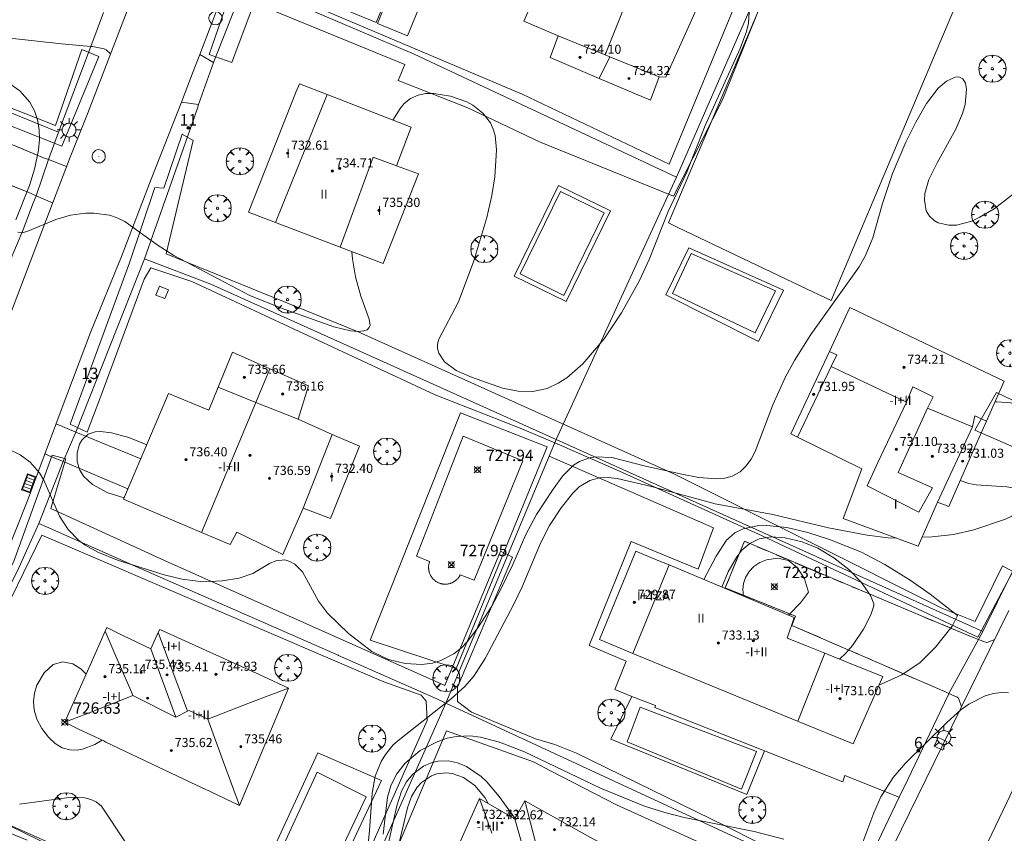
# Model space of a CAD drawing. Units: millimetres. Extents: x 426000 to 427003, y 4481499 to 4482001.
# Drawn here: x 426665 to 426752, y 4481669 to 4481740 of the extents above; entities that cross this region are included whole.
import ezdxf

# ---------------------------------------------------------------- set-up
doc = ezdxf.new("R2010")
doc.units = ezdxf.units.MM
doc.header["$MEASUREMENT"] = 0
doc.linetypes.add('VADO', pattern=[9.01, 2.71, -0.9, 0.9, -0.9, 0.9, -0.9, 0.9, -0.9])
doc.layers.get('0').update_dxf_attribs({"lineweight": 9})
for name, color, linetype, lineweight in [('1', 7, 'Continuous', 9), ('f012003p_num_plantas', 252, 'Continuous', 9), ('f022001p_portal', 7, 'Continuous', 9), ('f022001p_portal_texto', 7, 'Continuous', 9), ('f040024s_piscina', 140, 'Continuous', 9), ('f050002l_curvanivel_cgn', 23, 'Continuous', 9), ('f050002l_curvanivel_mae', 213, 'Continuous', 9), ('f050008p_puntocotaterreno', 7, 'Continuous', 9), ('f050009p_puntocotaconstruccionelevada', 211, 'Continuous', 9), ('f061013p_arbol', 91, 'Continuous', 9), ('f070045l_muro_mur', 30, 'MURO2', 9), ('f070045l_muro_tap', 11, 'MURO2', 9), ('f070045l_puerta', 11, 'Continuous', 9), ('f070047l_seto', 91, 'Continuous', 9), ('f070048l_alambrada', 7, 'ALAMBRADA_3', 9), ('f070056l_edificacion_med', 221, 'Continuous', 9), ('f070056s_edificacion_edi', 240, 'Continuous', 9), ('f070058l_elementoconstruido_bordillo', 30, 'Continuous', 9), ('f071045l_vado', 30, 'VADO', 9), ('f081051p_bolardo', 7, 'Continuous', 9), ('f081055p_farola', 7, 'Continuous', 9), ('f081058p_imbornal', 7, 'Continuous', 9), ('f081065p_registro_circular', 7, 'Continuous', 9), ('f081065p_registro_cuadrado', 7, 'Continuous', 9), ('f091025s_panelenergiasolar', 210, 'Continuous', 9)]:
    doc.layers.add(name, color=color, linetype=linetype, lineweight=lineweight)
doc.styles.get("Standard").update_dxf_attribs({"font": 'arial.ttf'})
doc.styles.add('Style-s7210005_h', font='txt')
doc.linetypes.add('ALAMBRADA_3', pattern='A,6.1e-05,[1,alambrada_3.shx,S=1,R=0,X=0,Y=0],-6.119413', length=6.119474)
doc.linetypes.add('MURO2', pattern='A,3.1e-05,[1,muro2.shx,S=1,R=0,X=0,Y=0],-3.058844', length=3.058875)

# ---------------------------------------------------------------- blocks, each defined once
blk = doc.blocks.new('punto_cota')
at = {"layer": 'f050008p_puntocotaterreno'}
for points in [[(0, 0), (-0.283, 0.283)], [(0, 0), (-0.283, -0.283)], [(0, 0), (0.283, 0.283)], [(0, 0), (0.283, -0.283)]]:
    blk.add_lwpolyline(points, dxfattribs=at)
blk.add_circle((0, 0), 0.25, dxfattribs=at)
blk = doc.blocks.new('punto_cota_construccion_elevada')
at = {"layer": 'f050009p_puntocotaconstruccionelevada'}
h = blk.add_hatch(color=256, dxfattribs=at)
h.dxf.hatch_style = 1
edge = h.paths.add_edge_path()
edge.add_arc((0, 0), 0.1, 0, 360)
blk.add_circle((0, 0), 0.1, dxfattribs=at)
blk = doc.blocks.new('arbol')
at = {"color": 0, "linetype": 'Continuous', "lineweight": 0, "flags": 128}
for points in [[(0.96, 0.012), (1.2, 0.036), (1.128, 0.468), (0.888, 0.804), (0.528, 0.528), (0.816, 0.876), (0.48, 1.104), (0.048, 1.176), (0.012, 0.96), (-0.048, 1.176), (-0.48, 1.104), (-0.816, 0.876), (-0.504, 0.528), (-0.864, 0.804), (-1.104, 0.468), (-1.188, 0.036), (-0.936, 0.012)], [(-0.936, 0.012), (-1.188, -0.048), (-1.104, -0.48), (-0.864, -0.804), (-0.504, -0.504), (-0.816, -0.876), (-0.48, -1.116)], [(-0.48, -1.116), (-0.048, -1.188), (0.012, -0.936), (0.048, -1.188), (0.48, -1.116), (0.816, -0.876), (0.528, -0.504), (0.888, -0.804), (1.128, -0.48), (1.2, -0.048), (0.96, 0.012)]]:
    blk.add_lwpolyline(points, dxfattribs=at)
at = {"color": 0, "linetype": 'Continuous', "lineweight": 0, "extrusion": (0, 0, -1)}
for start, end in [(180.0229, 7.59464), (7.22334, 180.0229)]:
    blk.add_arc((0, 0), 0.104, start, end, dxfattribs=at)
blk = doc.blocks.new('farola')
at = {"layer": '1'}
for points in [[(0, 1.05, 0), (0, 0.6, 0)], [(-1.05, 0, 0), (-0.59, 0, 0)], [(-0.75, 0.75, 0), (-0.42, 0.42, 0)], [(0.01, 0.61, 0), (0.09, 0.6, 0), (0.16, 0.58, 0), (0.24, 0.57, 0), (0.3, 0.52, 0), (0.37, 0.49, 0), (0.43, 0.43, 0), (0.48, 0.39, 0), (0.52, 0.31, 0), (0.57, 0.25, 0), (0.6, 0.18, 0), (0.61, 0.1, 0), (0.61, 0.03, 0), (0.61, -0.03, 0), (0.61, -0.11, 0), (0.6, -0.18, 0), (0.57, -0.26, 0), (0.52, -0.32, 0), (0.48, -0.39, 0), (0.43, -0.44, 0), (0.37, -0.5, 0), (0.3, -0.53, 0), (0.24, -0.57, 0), (0.16, -0.59, 0), (0.09, -0.6, 0), (0, -0.62, 0), (-0.06, -0.6, 0), (-0.14, -0.59, 0), (-0.21, -0.57, 0), (-0.27, -0.53, 0), (-0.35, -0.5, 0), (-0.41, -0.44, 0), (-0.45, -0.39, 0), (-0.5, -0.32, 0), (-0.54, -0.26, 0), (-0.57, -0.18, 0), (-0.59, -0.11, 0), (-0.59, -0.03, 0), (-0.59, 0.03, 0), (-0.59, 0.1, 0), (-0.57, 0.18, 0), (-0.54, 0.25, 0), (-0.5, 0.31, 0), (-0.45, 0.39, 0), (-0.41, 0.43, 0), (-0.35, 0.49, 0), (-0.27, 0.52, 0), (-0.21, 0.57, 0), (-0.14, 0.58, 0), (-0.06, 0.6, 0), (0.01, 0.61, 0)], [(0.75, 0.75, 0), (0.43, 0.43, 0)], [(1.05, 0, 0), (0.61, 0, 0)], [(-0.75, -0.74, 0), (-0.42, -0.41, 0)], [(0, -1.05, 0), (0, -0.62, 0)], [(0.75, -0.75, 0), (0.43, -0.44, 0)]]:
    blk.add_polyline3d(points, dxfattribs=at)
blk = doc.blocks.new('B129')
at = {"layer": 'f081065p_registro_circular'}
for points in [[(0, 0.591, 0), (0.102, 0.575, 0), (0.22, 0.543, 0), (0.331, 0.48, 0), (0.496, 0.307, 0), (0.575, 0.094, 0), (0.567, -0.134, 0), (0.528, -0.236, 0), (0.472, -0.346, 0), (0.291, -0.496, 0), (0.189, -0.559, 0), (0.071, -0.583, 0), (-0.142, -0.567, 0), (-0.26, -0.52, 0), (-0.354, -0.465, 0), (-0.512, -0.283, 0), (-0.559, -0.181, 0), (-0.583, -0.063, 0), (-0.583, 0.047, 0), (-0.559, 0.165, 0), (-0.52, 0.268, 0), (-0.449, 0.362, 0), (-0.276, 0.52, 0), (-0.157, 0.567, 0), (0, 0.591, 0)], [(0, 0.008, 0), (0, 0, 0), (0, 0.008, 0)]]:
    blk.add_polyline3d(points, dxfattribs=at)
blk = doc.blocks.new('registro_cuadrado')
at = {"layer": 'f081065p_registro_cuadrado'}
blk.add_lwpolyline([(-0.42, 0.416), (-0.42, -0.424), (0.42, -0.424), (0.42, 0.416)], close=True, dxfattribs=at)
blk.add_polyline3d([(0, 0.003, 0), (0, -0.004, 0), (0, 0.003, 0)], dxfattribs=at)
blk = doc.blocks.new('imbornal_izq')
at = {"layer": 'f081051p_bolardo'}
h = blk.add_hatch(color=256, dxfattribs=at)
h.dxf.hatch_style = 1
h.paths.add_polyline_path([(0, 0), (0, -0.821), (1.499, -0.821), (1.499, 0)])
h.paths.add_polyline_path([(1.434, -0.065), (1.434, -0.756), (0.065, -0.756), (0.065, -0.065)], flags=16)
for p, q in [((0, 0), (1.499, 0)), ((0, -0.821), (0, 0)), ((1.499, 0), (1.499, -0.821)), ((1.499, -0.821), (0, -0.821))]:
    blk.add_line(p, q, dxfattribs=at)
blk.add_lwpolyline([(0.065, -0.065), (1.434, -0.065), (1.434, -0.756), (0.065, -0.756)], close=True, dxfattribs=at)
for points in [[(0.339, -0.065), (0.339, -0.756)], [(0.612, -0.065), (0.612, -0.756)], [(0.886, -0.065), (0.886, -0.756)], [(1.16, -0.065), (1.16, -0.756)]]:
    blk.add_lwpolyline(points, dxfattribs=at)
for p in [(0.339, -0.065), (0.612, -0.065), (0.886, -0.065), (1.16, -0.065)]:
    blk.add_point(p, dxfattribs=at)
blk = doc.blocks.new('portal_catastro')
at = {"layer": 'f022001p_portal'}
h = blk.add_hatch(color=256, dxfattribs=at)
h.dxf.hatch_style = 1
edge = h.paths.add_edge_path()
edge.add_arc((0, 0), 0.125, 0, 360)
blk.add_circle((0, 0), 0.125, dxfattribs=at)

msp = doc.modelspace()

# ---------------------------------------------------------------- linework, layer by layer
at = {"layer": 'f040024s_piscina'}
for points in [[(426712.834, 4481725.108, 729.396), (426716.681, 4481723.225, 729.396), (426713.14, 4481715.994, 729.396), (426709.293, 4481717.878, 729.396)], [(426729.917, 4481712.711, 728.942), (426722.658, 4481716.16, 729.298), (426724.32, 4481719.678, 729.298), (426731.719, 4481716.405, 728.895)], [(426701.351, 4481692.632, 728.205), (426700.2, 4481693.115, 728.205), (426704.299, 4481703.633, 728.226), (426709.533, 4481701.47, 728.274), (426705.269, 4481690.996, 728.205), (426704.036, 4481691.478, 728.205), (426704.013, 4481691.432, 728.205), (426703.989, 4481691.387, 728.205), (426703.962, 4481691.344, 728.205), (426703.935, 4481691.301, 728.205), (426703.906, 4481691.259, 728.205), (426703.875, 4481691.218, 728.205), (426703.843, 4481691.178, 728.205), (426703.81, 4481691.139, 728.205), (426703.775, 4481691.102, 728.205), (426703.739, 4481691.066, 728.205), (426703.702, 4481691.031, 728.205), (426703.663, 4481690.997, 728.205), (426703.624, 4481690.965, 728.205), (426703.583, 4481690.934, 728.205), (426703.541, 4481690.905, 728.205), (426703.499, 4481690.877, 728.205), (426703.455, 4481690.85, 728.205), (426703.41, 4481690.825, 728.205), (426703.365, 4481690.802, 728.205), (426703.319, 4481690.78, 728.205), (426703.272, 4481690.76, 728.205), (426703.224, 4481690.742, 728.205), (426703.176, 4481690.725, 728.205), (426703.127, 4481690.71, 728.205), (426703.078, 4481690.697, 728.205), (426703.028, 4481690.685, 728.205), (426702.978, 4481690.675, 728.205), (426702.928, 4481690.667, 728.205), (426702.877, 4481690.66, 728.205), (426702.826, 4481690.656, 728.205), (426702.775, 4481690.653, 728.205), (426702.724, 4481690.652, 728.205), (426702.673, 4481690.653, 728.205), (426702.622, 4481690.655, 728.205), (426702.571, 4481690.659, 728.205), (426702.521, 4481690.665, 728.205), (426702.47, 4481690.673, 728.205), (426702.42, 4481690.683, 728.205), (426702.37, 4481690.694, 728.205), (426702.321, 4481690.707, 728.205), (426702.272, 4481690.722, 728.205), (426702.224, 4481690.738, 728.205), (426702.176, 4481690.757, 728.205), (426702.129, 4481690.776, 728.205), (426702.083, 4481690.798, 728.205), (426702.037, 4481690.821, 728.205), (426701.992, 4481690.845, 728.205), (426701.948, 4481690.872, 728.205), (426701.905, 4481690.899, 728.205), (426701.864, 4481690.928, 728.205), (426701.823, 4481690.959, 728.205), (426701.783, 4481690.991, 728.205), (426701.744, 4481691.024, 728.205), (426701.707, 4481691.059, 728.205), (426701.671, 4481691.095, 728.205), (426701.636, 4481691.132, 728.205), (426701.602, 4481691.171, 728.205), (426701.57, 4481691.21, 728.205), (426701.539, 4481691.251, 728.205), (426701.509, 4481691.293, 728.205), (426701.482, 4481691.335, 728.205), (426701.455, 4481691.379, 728.205), (426701.43, 4481691.424, 728.205), (426701.407, 4481691.469, 728.205), (426701.385, 4481691.515, 728.205), (426701.365, 4481691.562, 728.205), (426701.347, 4481691.61, 728.205), (426701.33, 4481691.658, 728.205), (426701.315, 4481691.707, 728.205), (426701.301, 4481691.756, 728.205), (426701.29, 4481691.806, 728.205), (426701.28, 4481691.856, 728.205), (426701.272, 4481691.906, 728.205), (426701.265, 4481691.957, 728.205), (426701.261, 4481692.008, 728.205), (426701.258, 4481692.059, 728.205), (426701.257, 4481692.11, 728.205), (426701.257, 4481692.161, 728.205), (426701.26, 4481692.212, 728.205), (426701.264, 4481692.263, 728.205), (426701.27, 4481692.313, 728.205), (426701.278, 4481692.364, 728.205), (426701.288, 4481692.414, 728.205), (426701.299, 4481692.464, 728.205), (426701.312, 4481692.513, 728.205), (426701.327, 4481692.562, 728.205), (426701.343, 4481692.61, 728.205)], [(426728.725, 4481672.658, 726.381), (426718.693, 4481676.812, 726.552), (426719.824, 4481679.868, 726.506), (426730.031, 4481675.981, 726.464)], [(426691.031, 4481661.966, 727.151), (426686.76, 4481663.961, 727.125), (426691.464, 4481674.168, 727.137), (426695.787, 4481672.002, 727.137)]]:
    msp.add_polyline3d(points, close=True, dxfattribs=at)
at = {"layer": 'f050002l_curvanivel_cgn'}
for points in [[(426698.114, 4481731.381, 729), (426698.766, 4481732.4, 729), (426699.102, 4481732.819, 729), (426699.667, 4481733.286, 729), (426700.343, 4481733.578, 729), (426701.003, 4481733.696, 729), (426701.707, 4481733.707, 729), (426703.173, 4481733.478, 729), (426704.605, 4481732.965, 729), (426705.141, 4481732.677, 729), (426706.03, 4481731.995, 729), (426706.693, 4481731.126, 729), (426706.935, 4481730.595, 729), (426707.099, 4481730.014, 729), (426707.233, 4481728.757, 729), (426707.083, 4481726.386, 729), (426706.81, 4481724.753, 729), (426706.358, 4481722.826, 729), (426705.224, 4481719.015, 729), (426703.875, 4481715.418, 729), (426702.161, 4481712.149, 729), (426702.042, 4481711.72, 729), (426702.038, 4481711.332, 729), (426702.146, 4481710.922, 729), (426702.655, 4481710.156, 729), (426703.666, 4481709.416, 729), (426705.026, 4481708.805, 729), (426707.743, 4481707.865, 729), (426709.115, 4481707.589, 729), (426710.411, 4481707.561, 729), (426711.672, 4481707.826, 729), (426712.644, 4481708.278, 729), (426713.393, 4481708.773, 729), (426714.788, 4481709.996, 729), (426716.664, 4481712.176, 729), (426718.184, 4481714.458, 729), (426719.767, 4481717.301, 729), (426720.607, 4481719.148, 729), (426722.297, 4481723.367, 729), (426723.927, 4481726.797, 729), (426725.528, 4481730.897, 729), (426728.624, 4481737.67, 729), (426729.16, 4481739.162, 729), (426729.33, 4481739.876, 729), (426729.393, 4481740.855, 729)], [(426752.975, 4481725.205, 728), (426750.911, 4481723.596, 728), (426749.602, 4481722.818, 728), (426748.942, 4481722.518, 728), (426747.596, 4481722.17, 728), (426746.935, 4481722.155, 728), (426745.997, 4481722.37, 728), (426745.641, 4481722.56, 728), (426745.217, 4481722.943, 728), (426744.942, 4481723.423, 728), (426744.786, 4481724.342, 728), (426744.832, 4481724.938, 728), (426745.167, 4481726.151, 728), (426745.889, 4481727.629, 728), (426747.547, 4481730.573, 728), (426748.132, 4481731.954, 728), (426748.357, 4481732.733, 728), (426748.487, 4481734.09, 728), (426748.383, 4481734.622, 728), (426748.148, 4481734.997, 728), (426747.812, 4481735.163, 728), (426747.48, 4481735.157, 728), (426746.71, 4481734.803, 728), (426746.002, 4481734.174, 728), (426744.978, 4481732.819, 728), (426744.025, 4481731.198, 728), (426743.144, 4481729.445, 728), (426741.995, 4481726.687, 728), (426741.108, 4481724.055, 728), (426740.246, 4481721.049, 728), (426739.624, 4481719.497, 728), (426739.057, 4481718.512, 728), (426734.823, 4481712.551, 728), (426733.372, 4481710.283, 728), (426732.596, 4481708.837, 728), (426731.472, 4481706.391, 728), (426729.933, 4481702.308, 728), (426729.562, 4481701.623, 728), (426729.119, 4481701.019, 728), (426728.596, 4481700.522, 728), (426727.909, 4481700.128, 728), (426727.254, 4481699.943, 728), (426726.507, 4481699.884, 728), (426724.992, 4481700.021, 728), (426723.492, 4481700.301, 728), (426720.29, 4481701.006, 728), (426717.355, 4481701.767, 728), (426715.913, 4481701.835, 728), (426715.29, 4481701.724, 728), (426714.5, 4481701.415, 728), (426713.988, 4481701.088, 728), (426713.05, 4481700.172, 728), (426712.194, 4481699, 728), (426710.744, 4481696.762, 728), (426709.786, 4481694.999, 728), (426708.646, 4481692.372, 728), (426707.578, 4481690.153, 728), (426706.798, 4481688.722, 728), (426705.588, 4481686.813, 728), (426704.658, 4481685.605, 728), (426704.147, 4481685.072, 728), (426703.48, 4481684.529, 728), (426702.339, 4481683.942, 728), (426701.59, 4481683.727, 728), (426700.678, 4481683.608, 728), (426699.195, 4481683.688, 728), (426697.732, 4481684.055, 728), (426696.288, 4481684.755, 728), (426694.234, 4481686.325, 728), (426692.377, 4481688.122, 728), (426691.599, 4481689.155, 728), (426690.201, 4481691.737, 728), (426689.514, 4481692.417, 728), (426689.092, 4481692.651, 728), (426688.647, 4481692.778, 728), (426687.851, 4481692.714, 728), (426687.296, 4481692.461, 728), (426685.831, 4481691.58, 728), (426684.621, 4481691.181, 728), (426683.142, 4481690.937, 728), (426681.452, 4481690.874, 728), (426679.613, 4481691.083, 728), (426678.059, 4481691.466, 728), (426673.937, 4481692.772, 728), (426672.214, 4481693.451, 728), (426671.11, 4481694.076, 728), (426670.569, 4481694.481, 728), (426669.633, 4481695.444, 728), (426668.868, 4481696.634, 728), (426667.47, 4481699.776, 728), (426667.092, 4481700.42, 728), (426666.288, 4481701.362, 728), (426665.4, 4481702.007, 728), (426664.326, 4481702.524, 728)], [(426664.289, 4481734.699, 729), (426665.376, 4481733.93, 729), (426666.24, 4481732.96, 729), (426666.656, 4481732.197, 729), (426666.927, 4481731.392, 729), (426667.075, 4481730.54, 729), (426667.107, 4481729.66, 729), (426667.022, 4481728.737, 729), (426666.662, 4481727.072, 729), (426666.21, 4481725.635, 729), (426665.033, 4481722.632, 729)], [(426665.189, 4481721.551, 729), (426665.568, 4481721.496, 729), (426666.079, 4481721.616, 729), (426668.547, 4481722.664, 729), (426669.823, 4481723.045, 729), (426671.138, 4481723.218, 729), (426671.857, 4481723.224, 729), (426673.256, 4481723.029, 729), (426673.917, 4481722.811, 729), (426674.605, 4481722.466, 729), (426677.417, 4481720.423, 729), (426678.907, 4481719.508, 729), (426685.579, 4481715.993, 729), (426688.262, 4481714.898, 729), (426692.932, 4481713.245, 729), (426694.407, 4481712.886, 729), (426695.052, 4481712.827, 729), (426695.583, 4481712.874, 729), (426695.868, 4481712.986, 729), (426696.055, 4481713.169, 729), (426696.122, 4481713.365, 729), (426696.054, 4481713.916, 729), (426695.3, 4481715.913, 729), (426694.85, 4481717.627, 729), (426694.589, 4481719.206, 729), (426694.533, 4481719.826, 729)], [(426750.977, 4481706.645, 727), (426751.132, 4481706.663, 727), (426752.357, 4481706.553, 727), (426753.788, 4481706.127, 727), (426755.291, 4481705.434, 727), (426758.294, 4481703.828, 727), (426759.105, 4481703.468, 727), (426760.591, 4481703.004, 727), (426763.179, 4481702.348, 727), (426764.503, 4481701.766, 727), (426766.496, 4481700.652, 727), (426767.646, 4481700.142, 727), (426768.205, 4481699.999, 727), (426770.912, 4481699.652, 727), (426773.036, 4481699.186, 727), (426774.357, 4481698.988, 727), (426775.398, 4481698.929, 727)], [(426674.532, 4481698.22, 728), (426673.094, 4481698.664, 728), (426671.753, 4481699.404, 728), (426671, 4481700.095, 728), (426670.637, 4481700.644, 728), (426670.401, 4481701.385, 728), (426670.399, 4481702.186, 728), (426670.612, 4481702.941, 728), (426670.811, 4481703.294, 728), (426671.362, 4481703.804, 728), (426672, 4481704.019, 728), (426672.454, 4481704.052, 728), (426673.426, 4481703.943, 728), (426674.953, 4481703.521, 728), (426676.514, 4481702.873, 728)], [(426695.946, 4481667.898, 727), (426696.082, 4481668.998, 727), (426696.291, 4481672.301, 727), (426696.579, 4481673.802, 727), (426697.104, 4481675.107, 727), (426697.468, 4481675.704, 727), (426698.163, 4481676.542, 727), (426698.69, 4481677.037, 727), (426703.258, 4481680.63, 727), (426704.432, 4481681.679, 727), (426705.232, 4481682.583, 727), (426706.231, 4481684.136, 727), (426708.726, 4481688.841, 727), (426709.478, 4481690.421, 727), (426711.075, 4481694.261, 727), (426711.874, 4481695.793, 727), (426712.887, 4481697.339, 727), (426713.908, 4481698.65, 727), (426714.473, 4481699.192, 727), (426715.404, 4481699.762, 727), (426716.276, 4481699.994, 727), (426717.023, 4481700.017, 727), (426717.815, 4481699.924, 727), (426720.838, 4481699.238, 727), (426726.41, 4481697.693, 727), (426731.485, 4481696.769, 727), (426736.377, 4481695.607, 727), (426739.748, 4481694.94, 727), (426741.616, 4481694.713, 727), (426742.349, 4481694.688, 727)], [(426744.571, 4481694.765, 727), (426745.455, 4481694.802, 727), (426747.35, 4481695.023, 727), (426749.119, 4481695.429, 727), (426751.89, 4481696.344, 727), (426752.458, 4481696.62, 727), (426753.098, 4481697.058, 727), (426753.418, 4481697.375, 727), (426753.748, 4481697.96, 727), (426753.782, 4481698.207, 727), (426753.683, 4481698.574, 727), (426753.42, 4481698.849, 727), (426753.113, 4481699.008, 727), (426752.008, 4481699.204, 727), (426749.331, 4481699.376, 727), (426748.684, 4481699.492, 727), (426747.935, 4481699.743, 727)], [(426725.431, 4481691.057, 726), (426725.433, 4481691.061, 726), (426726.498, 4481693.118, 726), (426727.423, 4481694.516, 726), (426728.149, 4481695.149, 726), (426728.872, 4481695.516, 726), (426730.103, 4481695.78, 726), (426730.941, 4481695.802, 726), (426732.695, 4481695.614, 726), (426734.546, 4481695.186, 726), (426736.453, 4481694.579, 726), (426739.267, 4481693.452, 726), (426741.301, 4481692.389, 726), (426743.52, 4481691.019, 726), (426745.299, 4481689.781, 726), (426747.698, 4481687.908, 726), (426747.214, 4481686.965, 726), (426745.769, 4481685.126, 726), (426744.398, 4481683.787, 726), (426742.802, 4481682.694, 726), (426740.918, 4481681.857, 726), (426740.814, 4481681.828, 726)], [(426728.891, 4481689.598, 724), (426728.889, 4481689.605, 724), (426728.846, 4481690.174, 724), (426728.912, 4481690.703, 724), (426729.088, 4481691.246, 724), (426729.389, 4481691.77, 724), (426729.809, 4481692.211, 724), (426730.334, 4481692.552, 724), (426730.919, 4481692.795, 724), (426731.919, 4481692.932, 724), (426732.84, 4481692.732, 724), (426733.649, 4481692.082, 724), (426734.254, 4481691.124, 724), (426734.605, 4481689.947, 724), (426733.897, 4481689.005, 724), (426732.915, 4481687.981, 724), (426732.847, 4481687.93, 724)], [(426672.598, 4481676.966, 727), (426671.958, 4481676.581, 727), (426670.874, 4481676.177, 727), (426670.407, 4481676.101, 727), (426669.764, 4481676.109, 727), (426669.087, 4481676.298, 727), (426668.47, 4481676.672, 727), (426667.889, 4481677.224, 727), (426667.314, 4481677.983, 727), (426666.865, 4481678.822, 727), (426666.625, 4481679.622, 727), (426666.566, 4481680.35, 727), (426666.65, 4481681.084, 727), (426666.873, 4481681.8, 727), (426667.501, 4481682.882, 727), (426668.313, 4481683.608, 727), (426669.141, 4481683.848, 727), (426670.019, 4481683.676, 727), (426670.723, 4481683.225, 727), (426671.2, 4481682.759, 727)], [(426739.299, 4481667.784, 726), (426740.344, 4481670.591, 726), (426740.962, 4481671.996, 726), (426742.035, 4481673.68, 726), (426743.125, 4481674.941, 726), (426746.743, 4481678.522, 726), (426747.995, 4481679.629, 726), (426748.68, 4481680.119, 726), (426750.116, 4481680.86, 726), (426750.859, 4481681.075, 726), (426751.553, 4481681.156, 726), (426752.168, 4481681.131, 726)], [(426697.278, 4481668.711, 726), (426697.65, 4481671.976, 726), (426697.938, 4481672.962, 726), (426698.446, 4481673.971, 726), (426699.205, 4481674.944, 726), (426700.528, 4481676.047, 726), (426702.061, 4481676.862, 726), (426702.882, 4481677.137, 726), (426703.713, 4481677.298, 726), (426704.912, 4481677.333, 726), (426705.827, 4481677.223, 726), (426707.479, 4481676.801, 726), (426709.671, 4481675.943, 726), (426716.349, 4481672.742, 726), (426720.214, 4481671.174, 726), (426722.008, 4481670.606, 726), (426723.699, 4481670.173, 726), (426729.85, 4481668.944, 726), (426732.451, 4481668.29, 726)], [(426705.219, 4481662.991, 724), (426704.114, 4481662.632, 724), (426702.407, 4481662.313, 724), (426700.942, 4481662.249, 724), (426699.64, 4481662.439, 724), (426698.764, 4481662.875, 724), (426698.491, 4481663.136, 724), (426698.107, 4481663.883, 724), (426698.017, 4481664.618, 724), (426698.123, 4481665.625, 724), (426699.403, 4481671.023, 724), (426699.749, 4481672.011, 724), (426700.246, 4481672.842, 724), (426700.635, 4481673.263, 724), (426701.522, 4481673.844, 724), (426701.994, 4481674.004, 724), (426702.795, 4481674.088, 724), (426703.314, 4481674.034, 724), (426704.329, 4481673.7, 724), (426705.332, 4481673.002, 724), (426706.215, 4481671.916, 724), (426706.493, 4481671.407, 724)], [(426665.345, 4481671.364, 727), (426669.468, 4481671.917, 727), (426670.302, 4481671.955, 727), (426671.08, 4481671.897, 727), (426671.6, 4481671.771, 727), (426672.066, 4481671.562, 727), (426672.556, 4481671.17, 727), (426674.674, 4481667.958, 727)]]:
    msp.add_polyline3d(points, dxfattribs=at)
at = {"layer": 'f050002l_curvanivel_mae'}
for points in [[(426726.989, 4481690.4, 725), (426727.557, 4481691.743, 725), (426728.314, 4481693.06, 725), (426728.764, 4481693.633, 725), (426729.445, 4481694.232, 725), (426730.292, 4481694.625, 725), (426731.335, 4481694.795, 725), (426732.56, 4481694.725, 725), (426734.055, 4481694.374, 725), (426735.418, 4481693.82, 725), (426736.838, 4481692.975, 725), (426738.155, 4481691.938, 725), (426739.218, 4481690.842, 725), (426740.044, 4481689.658, 725), (426740.357, 4481688.922, 725), (426740.343, 4481688.742, 725), (426740.082, 4481687.96, 725), (426739.442, 4481686.706, 725), (426738.462, 4481685.272, 725), (426737.877, 4481684.603, 725), (426737.321, 4481684.078, 725)], [(426697.692, 4481667.708, 725), (426698.465, 4481671.197, 725), (426698.874, 4481672.487, 725), (426699.319, 4481673.311, 725), (426699.888, 4481673.995, 725), (426700.825, 4481674.689, 725), (426701.489, 4481674.978, 725), (426702.063, 4481675.118, 725), (426702.993, 4481675.144, 725), (426703.794, 4481674.974, 725), (426704.578, 4481674.653, 725), (426705.866, 4481673.784, 725), (426706.373, 4481673.309, 725), (426707.466, 4481672.033, 725), (426708.855, 4481670.087, 725)]]:
    msp.add_polyline3d(points, dxfattribs=at)
at = {"layer": 'f070045l_muro_mur'}
for p, q in [((426746.86, 4481680.924, 726.64), (426743.314, 4481673.511, 726.218)), ((426742.569, 4481671.953, 726.129), (426738.581, 4481663.616, 725.654))]:
    msp.add_line(p, q, dxfattribs=at)
at = {"layer": 'f070045l_muro_tap'}
for p, q in [((426723.007, 4481726.361, 729.548), (426733.887, 4481751.191, 728.953)), ((426680.959, 4481732.412, 729.538), (426681.073, 4481732.738, 729.551)), ((426676.309, 4481719.196, 729.031), (426680.46, 4481730.994, 729.484)), ((426668.766, 4481730.312, 728.917), (426667.878, 4481727.907, 729.034))]:
    msp.add_line(p, q, dxfattribs=at)
for points in [[(426618.166, 4481751.272, 733.42), (426622.266, 4481749.512, 732.778), (426636.596, 4481743.402, 731.825), (426643.536, 4481740.572, 731.775), (426653.986, 4481736.322, 731.016), (426668.766, 4481730.312, 728.917), (426671.456, 4481737.442, 730.262), (426671.596, 4481737.842, 732.83)], [(426682.376, 4481736.442, 729.693), (426682.816, 4481737.552, 729.693), (426685.17, 4481743.519, 729.693)], [(426723.007, 4481726.361, 729.548), (426699.996, 4481737.161, 729.437), (426685.17, 4481743.519, 729.693)], [(426723.007, 4481726.361, 729.548), (426721.386, 4481722.831, 729.298), (426712.456, 4481703.351, 728.274)], [(426664.479, 4481718.901, 733.44), (426665.697, 4481721.83, 733.44), (426666.525, 4481724.017, 733.44), (426666.815, 4481724.742, 733.44)], [(426667.051, 4481695.976, 728.091), (426669.192, 4481701.408, 728.065), (426670.304, 4481703.99, 728.152), (426676.309, 4481719.196, 729.031)], [(426712.456, 4481703.351, 728.274), (426682.156, 4481716.981, 729.362), (426676.309, 4481719.196, 729.031)], [(426712.456, 4481703.351, 729.08), (426711.84, 4481701.878, 729.08), (426702.786, 4481680.221, 729.08)], [(426756.85, 4481700.525, 727.056), (426753.102, 4481692.949, 726.92), (426752.519, 4481691.772, 726.899), (426749.917, 4481686.511, 726.804), (426712.456, 4481703.351, 728.274)], [(426662.504, 4481686.484, 727.341), (426665.296, 4481692.091, 727.659), (426667.051, 4481695.976, 728.091)], [(426702.786, 4481680.221, 728.087), (426701.976, 4481680.601, 728.087), (426693.336, 4481684.401, 727.731), (426693.306, 4481684.411, 727.731), (426676.036, 4481692.011, 728.256), (426667.716, 4481695.681, 728.065), (426667.051, 4481695.976, 728.091)], [(426692.316, 4481656.731, 727.151), (426672.711, 4481665.538, 727.103), (426670.566, 4481666.501, 727.098), (426655.23, 4481673.939, 726.897), (426660.143, 4481682.249, 727.167)], [(426702.786, 4481680.221, 728.087), (426701.306, 4481676.901, 728.087), (426692.316, 4481656.731, 727.151)], [(426696.862, 4481654.696, 725.278), (426697.381, 4481654.461, 725.263), (426698.976, 4481653.741, 725.216), (426718.496, 4481644.981, 724.504), (426726.986, 4481641.181, 724.808), (426738.581, 4481663.616, 725.419), (426702.786, 4481680.221, 728.087)]]:
    msp.add_polyline3d(points, dxfattribs=at)
at = {"layer": 'f070045l_puerta'}
for p, q in [((426671.596, 4481737.842, 732.83), (426672.731, 4481740.832, 731.546)), ((426682.376, 4481736.442, 729.693), (426681.073, 4481732.738, 729.551)), ((426680.959, 4481732.412, 729.538), (426680.46, 4481730.994, 729.484)), ((426666.815, 4481724.742, 733.44), (426667.878, 4481727.907, 729.034)), ((426670.304, 4481703.99, 728.152), (426669.192, 4481701.408, 728.065)), ((426742.569, 4481671.953, 726.129), (426743.314, 4481673.511, 726.218))]:
    msp.add_line(p, q, dxfattribs=at)
msp.add_polyline3d([(426749.917, 4481686.511, 726.15), (426746.93, 4481681.053, 726.15), (426746.86, 4481680.924, 726.64)], dxfattribs=at)
at = {"layer": 'f070047l_seto'}
for points in [[(426722.744, 4481724.708, 729.298), (426710.982, 4481729.461, 729.585), (426704.712, 4481732.44, 729.301), (426698.595, 4481734.852, 729.468), (426699.176, 4481736.267, 729.437), (426685.935, 4481741.674, 729.693), (426683.972, 4481736.425, 729.693), (426682.009, 4481737.138, 729.693), (426684.458, 4481744.257, 729.693), (426709.482, 4481733.66, 729.585), (426722.365, 4481727.522, 729.548), (426732.158, 4481751.14, 728.953)], [(426637.27, 4481743.545, 731.825), (426651.068, 4481737.758, 731.016), (426668.516, 4481730.897, 728.917), (426670.812, 4481737.575, 730.262), (426672.303, 4481736.964, 730.262), (426669.057, 4481729.08, 729.473), (426636.66, 4481741.959, 731.825)], [(426730.202, 4481740.922, 728.977), (426727.059, 4481733.155, 729.548), (426722.744, 4481724.708, 729.298)], [(426669.792, 4481704.708, 728.152), (426675.004, 4481718.855, 729.031), (426677.212, 4481725.449, 729.473), (426678.016, 4481725.405, 729.473), (426679.636, 4481730.136, 729.676), (426680.594, 4481729.591, 729.676), (426678.211, 4481719.633, 729.031), (426695.081, 4481712.786, 728.971), (426712.31, 4481705.038, 729.368), (426722.859, 4481700.297, 728.438), (426746.314, 4481688.554, 726.969), (426749.239, 4481687.382, 726.804), (426751.639, 4481692.275, 726.804), (426752.551, 4481691.756, 726.804), (426749.795, 4481686.575, 726.804), (426749.488, 4481685.998, 726.804), (426730.542, 4481694.886, 725.403), (426718.025, 4481700.574, 728.274), (426712.75, 4481702.876, 728.274), (426712.33, 4481703.056, 728.274), (426709.305, 4481704.349, 728.274), (426701.822, 4481707.273, 729.096), (426680.465, 4481717.211, 729.362), (426676.883, 4481718.413, 729.031), (426676.276, 4481717.43, 729.031), (426672.396, 4481706.908, 728.648), (426671.28, 4481703.987, 728.152), (426669.792, 4481704.708, 728.152)], [(426666.005, 4481668.196, 727.211), (426653.684, 4481673.244, 726.883), (426659.439, 4481682.473, 727.255), (426664.818, 4481692.591, 727.659), (426668.21, 4481701.96, 728.065), (426669.419, 4481701.654, 728.152), (426669.331, 4481701.365, 728.146), (426668.088, 4481697.288, 728.065), (426678.411, 4481692.592, 728.256), (426702.69, 4481681.759, 728.087), (426707.585, 4481693.553, 728.205), (426708.638, 4481693.036, 728.205), (426703.793, 4481681.61, 728.087), (426703.803, 4481680.35, 728.087), (426705.018, 4481679.415, 728.087), (426710.651, 4481677.097, 726.552), (426712.335, 4481676.585, 726.552), (426714.23, 4481675.812, 726.552), (426727.348, 4481669.406, 726.381), (426730.14, 4481668.011, 726.422)], [(426691.491, 4481657.512, 727.151), (426656.251, 4481673.176, 726.883), (426662.969, 4481686.125, 727.659), (426667.296, 4481694.948, 727.659), (426697.338, 4481682.079, 727.731), (426700.592, 4481680.913, 728.087), (426701.048, 4481680.382, 728.087), (426701.147, 4481678.695, 728.087), (426692.992, 4481660.395, 727.151), (426691.491, 4481657.512, 727.151)], [(426727.766, 4481666.744, 726.381), (426717.748, 4481671.287, 726.054), (426711.963, 4481674.266, 726.054), (426710.474, 4481675.053, 726.552), (426702.826, 4481677.771, 728.087), (426693.498, 4481655.603, 727.151)]]:
    msp.add_polyline3d(points, dxfattribs=at)
at = {"layer": 'f070048l_alambrada'}
msp.add_polyline3d([(426736.607, 4481715.551, 728.895), (426733.887, 4481716.831, 728.895), (426723.136, 4481721.951, 729.298), (426722.306, 4481722.351, 729.298), (426734.057, 4481750.051, 728.953), (426748.157, 4481742.961, 728.769), (426746.457, 4481738.921, 728.769), (426740.987, 4481725.951, 728.749), (426736.607, 4481715.551, 728.895)], dxfattribs=at)
at = {"layer": 'f070056l_edificacion_med'}
for p, q in [((426721.469, 4481748.835, 735.17), (426716.756, 4481737.096, 735.17)), ((426712.646, 4481738.771, 729.475), (426715.796, 4481737.481, 729.475)), ((426716.246, 4481735.021, 729.475), (426717.166, 4481736.931, 729.475)), ((426717.166, 4481736.931, 729.475), (426721.496, 4481735.181, 729.475)), ((426692.346, 4481733.621, 729.468), (426687.826, 4481722.381, 729.362)), ((426736.606, 4481709.761, 728.942), (426733.656, 4481703.541, 728.013)), ((426736.606, 4481709.761, 728.942), (426743.226, 4481706.631, 727.877)), ((426687.326, 4481709.561, 728.531), (426686.086, 4481706.601, 728.531)), ((426682.776, 4481707.941, 728.531), (426686.086, 4481706.601, 728.531)), ((426686.086, 4481706.601, 728.531), (426681.316, 4481695.201, 728.378)), ((426686.086, 4481706.601, 728.531), (426689.796, 4481705.121, 728.971)), ((426745.056, 4481706.101, 727.877), (426748.996, 4481704.461, 727.542)), ((426692.806, 4481703.801, 728.441), (426690.256, 4481697.321, 728.441)), ((426748.996, 4481704.461, 727.542), (426745.946, 4481697.851, 727.542)), ((426722.39, 4481692.34, 727.41), (426719.2, 4481684.579, 727.41)), ((426680.086, 4481679.501, 727.283), (426677.526, 4481686.411, 728.256)), ((426676.876, 4481684.981, 727.338), (426679.066, 4481678.991, 727.283)), ((426736.049, 4481684.588, 728.02), (426733.661, 4481678.636, 728.02)), ((426675.295, 4481680.891, 727.338), (426679.066, 4481678.991, 727.283)), ((426679.066, 4481678.991, 727.283), (426680.086, 4481679.501, 727.283)), ((426706.816, 4481668.791, 725.219), (426705.726, 4481671.851, 725.219)), ((426711.036, 4481666.561, 726.054), (426709.706, 4481671.651, 726.054)), ((426708.836, 4481670.051, 725.219), (426709.536, 4481667.571, 726.054))]:
    msp.add_line(p, q, dxfattribs=at)
for points in [[(426715.796, 4481737.481, 729.475), (426716.76, 4481737.094, 729.475), (426717.166, 4481736.931, 729.475)], [(426698.446, 4481727.351, 729.468), (426696.406, 4481728.131, 729.468), (426693.496, 4481720.221, 729.23)], [(426736.446, 4481711.081, 728.942), (426737.086, 4481710.771, 728.942), (426736.606, 4481709.761, 728.942)], [(426743.226, 4481706.631, 727.877), (426743.756, 4481707.981, 727.877), (426745.556, 4481707.101, 727.877), (426745.056, 4481706.101, 727.877)], [(426743.226, 4481706.631, 727.877), (426740.696, 4481701.331, 727.542), (426739.766, 4481699.271, 727.542), (426744.306, 4481696.971, 727.542), (426745.496, 4481699.111, 727.542), (426742.486, 4481700.441, 727.542), (426745.056, 4481706.101, 727.877)], [(426748.996, 4481704.461, 727.542), (426749.196, 4481705.421, 727.908), (426750.236, 4481704.971, 727.056)], [(426672.876, 4481686.541, 728.256), (426673.726, 4481684.551, 727.338), (426675.105, 4481681.321, 727.338), (426675.295, 4481680.891, 727.338)], [(426681.866, 4481678.811, 727.283), (426685.636, 4481680.261, 727.283), (426688.966, 4481681.541, 727.283)], [(426675.295, 4481680.891, 727.338), (426674.805, 4481680.691, 727.338), (426671.165, 4481679.251, 727.338), (426669.325, 4481678.531, 727.338)], [(426680.086, 4481679.501, 727.283), (426680.226, 4481679.571, 727.283), (426681.866, 4481678.811, 727.283)], [(426681.866, 4481678.811, 727.283), (426683.246, 4481675.021, 727.283), (426684.646, 4481671.231, 727.098)]]:
    msp.add_polyline3d(points, dxfattribs=at)
at = {"layer": 'f070056s_edificacion_edi'}
for points in [[(426720.746, 4481733.121, 729.309), (426716.246, 4481735.021, 729.309), (426711.926, 4481736.861, 729.309), (426712.646, 4481738.771, 729.309), (426709.616, 4481740.071, 729.309), (426711.379, 4481744.047, 729.309), (426712.396, 4481746.341, 729.309), (426713.136, 4481748.011, 729.309), (426713.426, 4481748.661, 729.309), (426714.786, 4481751.721, 729.309), (426717.696, 4481750.461, 729.309), (426719.135, 4481749.841, 729.309), (426720.876, 4481749.091, 729.309), (426721.469, 4481748.835, 729.309), (426723.186, 4481748.091, 729.309), (426727.146, 4481746.401, 729.309), (426722.096, 4481735.141, 729.309), (426721.496, 4481735.181, 729.309)], [(426697.276, 4481718.781, 729.23), (426693.496, 4481720.221, 729.23), (426687.826, 4481722.381, 729.362), (426685.446, 4481723.291, 729.362), (426689.646, 4481733.891, 729.468), (426689.916, 4481734.571, 729.468), (426692.346, 4481733.621, 729.468), (426699.736, 4481730.751, 729.301), (426698.446, 4481727.351, 729.468), (426700.366, 4481726.661, 729.301)], [(426744.226, 4481693.991, 726.969), (426737.656, 4481696.431, 728.013), (426739.276, 4481700.771, 727.542), (426733.656, 4481703.541, 728.013), (426733.056, 4481703.851, 728.013), (426736.446, 4481711.081, 728.942), (426738.246, 4481714.921, 728.942), (426749.986, 4481709.321, 727.908), (426751.786, 4481708.471, 727.908), (426751.316, 4481707.411, 727.908), (426750.236, 4481704.971, 727.056), (426749.336, 4481702.931, 727.056), (426746.936, 4481697.471, 727.542), (426745.946, 4481697.851, 727.542)], [(426688.456, 4481693.271, 728.282), (426684.416, 4481695.231, 728.378), (426683.846, 4481694.131, 728.282), (426681.316, 4481695.201, 728.378), (426674.486, 4481698.111, 728.152), (426676.186, 4481702.101, 728.152), (426678.426, 4481707.371, 728.648), (426681.956, 4481705.931, 728.531), (426682.776, 4481707.941, 728.531), (426684.046, 4481711.021, 728.531), (426687.326, 4481709.561, 728.531), (426690.716, 4481708.071, 728.971), (426689.796, 4481705.121, 728.971), (426692.806, 4481703.801, 728.441), (426695.206, 4481702.761, 728.441), (426692.656, 4481696.431, 728.441), (426690.256, 4481697.321, 728.441)], [(426719.45, 4481693.548, 727.41), (426716.26, 4481685.788, 727.41), (426719.2, 4481684.579, 727.41), (426733.643, 4481678.643, 727.41), (426738.54, 4481676.63, 727.41), (426741.13, 4481682.55, 727.41), (426738.563, 4481683.58, 727.41), (426736.049, 4481684.588, 727.41), (426734.42, 4481685.242, 727.41), (426732.725, 4481685.923, 727.41), (426733.338, 4481687.723, 727.41), (426722.39, 4481692.34, 727.41), (426721.331, 4481692.775, 727.41)], [(426684.646, 4481671.231, 727.098), (426682.076, 4481672.451, 727.098), (426680.886, 4481673.011, 727.098), (426672.925, 4481676.801, 727.338), (426672.735, 4481676.901, 727.338), (426670.535, 4481677.941, 727.338), (426669.325, 4481678.531, 727.338), (426669.505, 4481678.941, 727.338), (426671.555, 4481683.561, 727.338), (426672.876, 4481686.541, 728.256), (426673.016, 4481686.841, 728.256), (426674.486, 4481686.131, 728.256), (426676.876, 4481684.981, 727.338), (426677.526, 4481686.411, 728.256), (426677.656, 4481686.691, 728.256), (426686.696, 4481682.571, 727.283), (426688.966, 4481681.541, 727.283)], [(426711.516, 4481657.531, 725.088), (426704.316, 4481660.871, 724.965), (426706.626, 4481666.291, 725.219), (426703.856, 4481667.661, 725.219), (426705.726, 4481671.851, 725.219), (426708.836, 4481670.051, 725.219), (426709.706, 4481671.651, 726.054), (426715.746, 4481668.271, 726.054), (426716.136, 4481668.061, 726.054), (426715.786, 4481667.321, 726.054), (426721.306, 4481664.551, 725.332), (426718.516, 4481658.061, 725.088), (426712.776, 4481660.351, 725.088)]]:
    msp.add_polyline3d(points, close=True, dxfattribs=at)
at = {"layer": 'f070058l_elementoconstruido_bordillo'}
for p, q in [((426675.989, 4481701.639, 727.11), (426670.304, 4481703.99, 727.9)), ((426669.327, 4481701.351, 728.12), (426674.867, 4481699.006, 727.03))]:
    msp.add_line(p, q, dxfattribs=at)
for points in [[(426679.451, 4481753.077, 729.52), (426671.301, 4481731.927, 729.43), (426669.792, 4481728.122, 729.27), (426667.096, 4481721.087, 728.92), (426663.493, 4481711.699, 728.48), (426661.785, 4481707.032, 728.27), (426659.785, 4481701.961, 727.95), (426656.669, 4481694.674, 727.48), (426654.214, 4481689.808, 727.44), (426649.749, 4481682.144, 727.15), (426646.648, 4481677.262, 726.91), (426646.259, 4481676.838, 726.79), (426645.868, 4481676.583, 726.79), (426645.392, 4481676.551, 726.79)], [(426664.158, 4481693.194, 727.43), (426666.01, 4481697.904, 727.82), (426669.006, 4481705.93, 728.22), (426671.588, 4481712.752, 728.56), (426674.288, 4481719.401, 728.85), (426676.899, 4481726.18, 729.15), (426679.553, 4481732.962, 729.58), (426680.602, 4481735.645, 729.6), (426681.174, 4481737.146, 729.68), (426683.715, 4481743.817, 729.6)], [(426659.101, 4481740.092, 729.16), (426663.982, 4481738.627, 729.46), (426669.019, 4481738.061, 729.59), (426671.596, 4481737.842, 729.63)], [(426667.454, 4481728.066, 729.16), (426657.605, 4481732.203, 727.37), (426648.266, 4481736.396, 726.44), (426641.595, 4481738.867, 726.64), (426640.173, 4481735.423, 729.51), (426653.733, 4481729.893, 726.84), (426663.203, 4481726.183, 728.54), (426666.109, 4481725.052, 728.94)], [(426712.651, 4481725.643, 729.52), (426717.216, 4481723.408, 729.6), (426713.323, 4481715.459, 729.44), (426708.758, 4481717.695, 729.3), (426712.651, 4481725.643, 729.52), (426712.651, 4481725.643, 729.52)], [(426730.228, 4481711.934, 728.91), (426722.082, 4481716.037, 728.94), (426724.089, 4481720.178, 729.12), (426732.408, 4481716.467, 728.97), (426730.228, 4481711.934, 728.91)], [(426756.662, 4481700.916, 726.9), (426749.204, 4481704.156, 725.85), (426751.112, 4481707.483, 727.37), (426758.032, 4481704.16, 726.81)], [(426703.684, 4481683.256, 728.16), (426711.656, 4481702.702, 728.4), (426704.074, 4481705.693, 728.13), (426696.13, 4481685.735, 728.02), (426703.684, 4481683.256, 728.16)], [(426719.113, 4481680.786, 726.59), (426717.614, 4481681.424, 726.49), (426718.594, 4481683.911, 726.37), (426715.353, 4481685.267, 726.52), (426719.046, 4481694.385, 726.48), (426724.925, 4481691.973, 726.49), (426726.282, 4481695.59, 726.34), (426711.84, 4481701.878, 728.4)], [(426746.697, 4481681.181, 726.22), (426733.138, 4481687.039, 724.06), (426733.461, 4481687.847, 724.06), (426727.297, 4481690.323, 726.6), (426728.985, 4481694.414, 723.73), (426744.232, 4481687.983, 725.57), (426748.928, 4481686.044, 726.19)], [(426752.205, 4481688.33, 726.37), (426746.341, 4481676.43, 725.67), (426739.21, 4481661.865, 724.99), (426733.399, 4481650.107, 724.4), (426728.912, 4481640.906, 723.98), (426728.155, 4481639.364, 723.82), (426727.773, 4481639.182, 723.82)], [(426729.185, 4481672.199, 726.4), (426717.242, 4481677.065, 726.39), (426719.113, 4481680.786, 726.59), (426721.18, 4481680.014, 726.56), (426721.107, 4481679.827, 726.56), (426730.755, 4481676.033, 726.46), (426729.185, 4481672.199, 726.4)], [(426730.755, 4481676.033, 726.46), (426737.633, 4481673.323, 726.45), (426737.784, 4481673.851, 726.48), (426742.569, 4481671.953, 725.72)], [(426691.363, 4481661.133, 727.18), (426685.968, 4481663.825, 727.21), (426691.529, 4481675.844, 727.07), (426697.13, 4481673.431, 727.17), (426691.363, 4481661.133, 727.18)], [(426753.905, 4481628.244, 722.85), (426748.057, 4481630.144, 723.14), (426742.916, 4481631.979, 723.18), (426734.543, 4481635.84, 723.81), (426738.407, 4481643.754, 724.05), (426744.087, 4481655.333, 724.69), (426745.58, 4481658.375, 724.85), (426745.967, 4481659.162, 724.78), (426750.695, 4481668.753, 725.48), (426753.575, 4481674.749, 725.75)]]:
    msp.add_polyline3d(points, dxfattribs=at)
at = {"layer": 'f071045l_vado'}
for p, q in [((426682.376, 4481736.442, 729.693), (426681.174, 4481737.146, 730.133)), ((426681.073, 4481732.738, 729.551), (426679.553, 4481732.962, 729.999)), ((426670.304, 4481703.99, 728.106), (426668.552, 4481704.714, 728.065)), ((426667.574, 4481702.093, 728.065), (426668.167, 4481701.842, 728.065)), ((426668.167, 4481701.842, 728.065), (426668.824, 4481701.564, 728.078))]:
    msp.add_line(p, q, dxfattribs=at)
for points in [[(426669.479, 4481727.304, 729.473), (426667.878, 4481727.907, 729.034), (426667.454, 4481728.066, 728.917), (426657.605, 4481732.203, 727.396), (426648.266, 4481736.396, 731.775), (426641.595, 4481738.867, 731.775), (426640.173, 4481735.423, 731.775), (426653.733, 4481729.893, 727.396), (426663.203, 4481726.183, 728.917), (426666.109, 4481725.052, 728.917), (426666.815, 4481724.742, 728.968), (426668.255, 4481724.11, 729.073)], [(426671.596, 4481737.842, 731.546), (426671.752, 4481737.828, 730.262), (426672.79, 4481737.637, 730.262), (426672.942, 4481737.544, 730.262), (426673.33, 4481737.192, 730.262)], [(426668.824, 4481701.564, 728.078), (426669.192, 4481701.408, 728.105), (426669.327, 4481701.351, 728.114)], [(426749.528, 4481685.801, 726.515), (426748.928, 4481686.044, 726.969), (426744.232, 4481687.983, 726.969), (426728.985, 4481694.414, 726.477), (426727.297, 4481690.323, 726.477), (426733.461, 4481687.847, 725.403), (426733.138, 4481687.039, 725.403), (426746.697, 4481681.181, 726.404), (426746.938, 4481681.067, 726.277)], [(426750.959, 4481685.8, 726.804), (426750.266, 4481685.545, 726.804), (426750.048, 4481685.59, 726.804), (426749.528, 4481685.801, 726.515)], [(426746.938, 4481681.067, 726.277), (426747.659, 4481680.726, 726.404), (426747.775, 4481680.655, 726.404), (426748.047, 4481679.891, 726.404)]]:
    msp.add_polyline3d(points, dxfattribs=at)
at = {"layer": 'f091025s_panelenergiasolar'}
for points in [[(426695.475, 4481744.599, 729.891), (426698.116, 4481743.523, 729.891), (426696.653, 4481739.933, 729.891), (426694.012, 4481741.009, 729.891)], [(426698.243, 4481743.441, 729.891), (426700.884, 4481742.365, 729.891), (426699.421, 4481738.775, 729.891), (426696.781, 4481739.851, 729.891)]]:
    msp.add_polyline3d(points, close=True, dxfattribs=at)

# ---------------------------------------------------------------- block references
at = {"layer": 'f022001p_portal'}
for p in [(426680.169, 4481730.701), (426671.522, 4481708.451), (426744.25, 4481676.043)]:
    msp.add_blockref('portal_catastro', p, dxfattribs=at)
at = {"layer": 'f050008p_puntocotaterreno'}
for p in [(426705.552, 4481700.705, 727.945), (426703.256, 4481692.358, 727.954), (426731.613, 4481690.434, 723.812), (426669.326, 4481678.531, 726.633)]:
    msp.add_blockref('punto_cota', p, dxfattribs=at)
at = {"layer": 'f050009p_puntocotaconstruccionelevada'}
for p in [(426714.544, 4481736.896, 734.1), (426718.844, 4481735.026, 734.32), (426688.888, 4481728.476, 732.61), (426692.806, 4481726.921, 734.71), (426693.45, 4481727.152, 734.76), (426696.897, 4481723.456, 735.3), (426742.982, 4481709.691, 734.21), (426685.073, 4481708.811, 735.66), (426688.442, 4481707.341, 736.16), (426735.061, 4481707.311, 731.95), (426743.436, 4481703.787, 733.92), (426685.569, 4481701.964, 737.29), (426742.326, 4481702.476, 731.1), (426745.47, 4481701.876, 733.92), (426679.97, 4481701.571, 736.4), (426748.144, 4481701.446, 731.03), (426692.748, 4481700.116, 732.4), (426687.291, 4481699.936, 736.59), (426719.325, 4481689.064, 729.87), (426726.691, 4481685.488, 733.13), (426729.772, 4481685.685, 733.14), (426676.027, 4481682.916, 735.43), (426672.844, 4481682.536, 735.14), (426678.305, 4481682.701, 735.41), (426682.591, 4481682.751, 734.93), (426676.605, 4481680.652, 736.2), (426737.367, 4481680.609, 731.6), (426678.673, 4481676.061, 735.62), (426684.777, 4481676.386, 735.46), (426705.631, 4481669.756, 732.42), (426707.71, 4481669.711, 732.62), (426712.312, 4481669.106, 732.14)]:
    msp.add_blockref('punto_cota_construccion_elevada', p, dxfattribs=at)
at = {"layer": 'f061013p_arbol'}
for p in [(426750.752, 4481735.887, 728.492), (426684.688, 4481727.763, 729.676), (426684.688, 4481727.763, 729.676), (426682.735, 4481723.645, 729.362), (426682.735, 4481723.645, 729.362), (426750.103, 4481723.082, 727.995), (426706.141, 4481720.065, 729.122), (426748.271, 4481720.335, 728.579), (426688.879, 4481715.629, 729.362), (426752.293, 4481710.924, 727.908), (426697.61, 4481702.303, 728.441), (426691.476, 4481693.863, 728.166), (426667.592, 4481690.947, 727.659), (426688.922, 4481683.318, 727.283), (426702.809, 4481682.411, 728.087), (426717.305, 4481679.382, 726.552), (426717.305, 4481679.382, 726.552), (426696.291, 4481677.105, 727.731), (426669.463, 4481671.169, 727.098), (426729.669, 4481670.853, 726.422), (426729.669, 4481670.853, 726.422)]:
    msp.add_blockref('arbol', p, dxfattribs=at)
at = {"layer": 'f081055p_farola'}
for p in [(426669.692, 4481730.51, 729.473), (426746.487, 4481677.196, 726.404)]:
    msp.add_blockref('farola', p, dxfattribs=at)
at = {"layer": 'f081058p_imbornal', "rotation": 249.524609678352}
msp.add_blockref('imbornal_izq', (426666.815, 4481700.061, 727.893), dxfattribs=at)
at = {"layer": 'f081065p_registro_circular'}
for p in [(426682.556, 4481740.318, 729.693), (426672.306, 4481728.195, 729.473)]:
    msp.add_blockref('B129', p, dxfattribs=at)
at = {"layer": 'f081065p_registro_cuadrado'}
for p, rotation in [((426677.866, 4481716.257, 729.031), 67.89668164612402), ((426746.195, 4481676.642, 726.404), 243.767011081219)]:
    msp.add_blockref('registro_cuadrado', p, dxfattribs=dict(at, rotation=rotation))

# ---------------------------------------------------------------- texts
at = {"layer": 'f012003p_num_plantas', "char_height": 0.8, "attachment_point": 5}
for s, insert, width in [('{\\fArial|b0|i0;I}', (426688.935, 4481728.465), 0.8), ('{\\fArial|b0|i0;II}', (426692.069, 4481724.875), 1.6), ('{\\fArial|b0|i0;I}', (426696.946, 4481723.45), 0.8), ('{\\fArial|b0|i0;-I+II}', (426742.683, 4481706.79), 4), ('{\\fArial|b0|i0;-I+II}', (426683.745, 4481700.965), 4), ('{\\fArial|b0|i0;I}', (426692.772, 4481700.05), 0.8), ('{\\fArial|b0|i0;I}', (426742.26, 4481697.685), 0.8), ('{\\fArial|b0|i0;I+TZA}', (426721.009, 4481689.631), 4), ('{\\fArial|b0|i0;II}', (426725.173, 4481687.666), 1.6), ('{\\fArial|b0|i0;-I+I}', (426678.71, 4481685.21), 3.2), ('{\\fArial|b0|i0;-I+II}', (426730.058, 4481684.726), 4), ('{\\fArial|b0|i0;-I+I}', (426673.439, 4481680.805), 3.2), ('{\\fArial|b0|i0;-I+I}', (426736.908, 4481681.496), 3.2), ('{\\fArial|b0|i0;-I+II}', (426681.076, 4481679.18), 4), ('{\\fArial|b0|i0;-I+II}', (426706.449, 4481669.416), 4)]:
    msp.add_mtext(s, dxfattribs=dict(at, insert=insert, width=width))
at = {"layer": 'f022001p_portal_texto', "char_height": 1, "attachment_point": 8}
for s, insert, width in [('{\\fTrebuchet MS|b0|i0;11}', (426680.169, 4481730.901), 2), ('{\\fTrebuchet MS|b0|i0;13}', (426671.522, 4481708.651), 2), ('{\\fTrebuchet MS|b0|i0;6}', (426744.25, 4481676.243), 1)]:
    msp.add_mtext(s, dxfattribs=dict(at, insert=insert, width=width))
at = {"layer": 'f050008p_puntocotaterreno', "style": 'Style-s7210005_h'}
for s, p in [('727.94', (426706.302, 4481701.455, 727.945)), ('727.95', (426704.006, 4481693.108, 727.954)), ('723.81', (426732.363, 4481691.184, 723.812)), ('726.63', (426670.076, 4481679.281, 726.633))]:
    msp.add_text(s, height=1, dxfattribs=at).set_placement(p)
at = {"layer": 'f050009p_puntocotaconstruccionelevada', "style": 'Style-s7210005_h'}
for s, p in [('734.10', (426714.844, 4481737.196, 734.1)), ('734.32', (426719.144, 4481735.326, 734.32)), ('732.61', (426689.188, 4481728.776, 732.61)), ('734.71', (426693.106, 4481727.221, 734.71)), ('735.30', (426697.197, 4481723.756, 735.3)), ('734.21', (426743.282, 4481709.991, 734.21)), ('735.66', (426685.373, 4481709.111, 735.66)), ('736.16', (426688.742, 4481707.641, 736.16)), ('731.95', (426735.361, 4481707.611, 731.95)), ('731.10', (426742.626, 4481702.776, 731.1)), ('733.92', (426745.77, 4481702.176, 733.92)), ('736.40', (426680.27, 4481701.871, 736.4)), ('731.03', (426748.444, 4481701.746, 731.03)), ('736.59', (426687.591, 4481700.236, 736.59)), ('732.40', (426693.048, 4481700.416, 732.4)), ('729.87', (426719.625, 4481689.364, 729.87)), ('733.13', (426726.991, 4481685.788, 733.13)), ('735.43', (426676.327, 4481683.216, 735.43)), ('735.41', (426678.605, 4481683.001, 735.41)), ('734.93', (426682.891, 4481683.051, 734.93)), ('735.14', (426673.144, 4481682.836, 735.14)), ('731.60', (426737.667, 4481680.909, 731.6)), ('735.62', (426678.973, 4481676.361, 735.62)), ('735.46', (426685.077, 4481676.686, 735.46)), ('732.42', (426705.931, 4481670.056, 732.42)), ('732.62', (426708.01, 4481670.011, 732.62)), ('732.14', (426712.612, 4481669.406, 732.14))]:
    msp.add_text(s, height=0.8, dxfattribs=at).set_placement(p)

doc.saveas('drawing.dxf')
